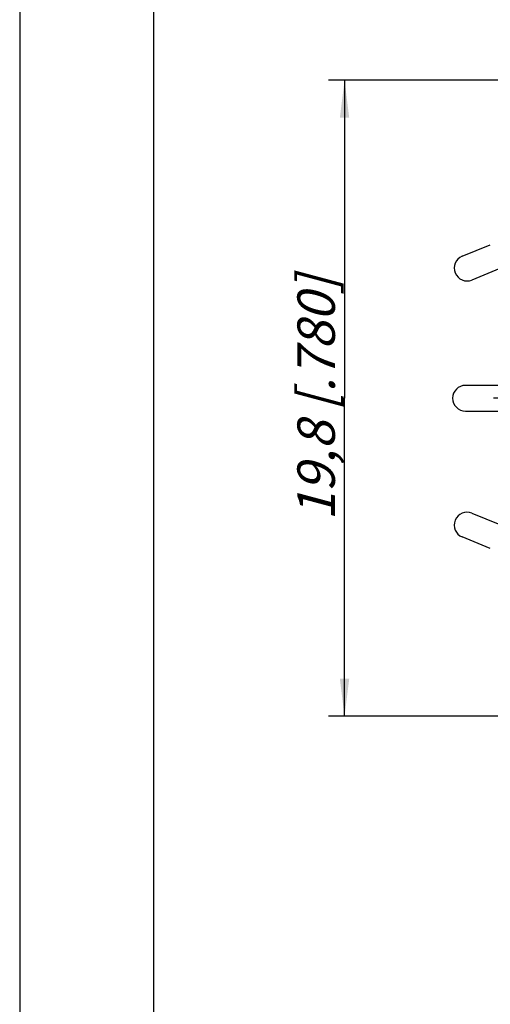
# Model space of a CAD drawing. Units: millimetres. Extents: x 0 to 420, y 0 to 297.
# Drawn here: x 0 to 44, y 154 to 246 of the extents above; entities that cross this region are included whole.
import ezdxf

# ---------------------------------------------------------------- set-up
doc = ezdxf.new("R2010")
doc.units = ezdxf.units.MM
doc.header["$LTSCALE"] = 23.1
doc.linetypes.add('CENTER', pattern=[0.6, 0.375, -0.075, 0.075, -0.075])
doc.layers.get('0').update_dxf_attribs({"linetype": 'CONTINUOUS'})
doc.layers.add('DEFAULT_1', color=7, linetype='CENTER')
doc.layers.add('ZEICHNUNGSBEMASSUNGEN', color=7, linetype='CONTINUOUS')
doc.styles.get("Standard").update_dxf_attribs({"font": 'txt', "width": 0.7})
doc.dimstyles.new('DIMSTYLE_10', dxfattribs={"dimtxt": 3.5, "dimasz": 3.5, "dimexe": 0.18, "dimexo": 0.0625, "dimgap": 0.09, "dimtad": 1, "dimlfac": 0.333333, "dimdsep": 46, "dimtxsty": 'STANDARD', "dimblk": '_FILLED', "dimblk1": '_FILLED', "dimblk2": '_FILLED', "dimcen": 0.09, "dimclrt": 5, "dimadec": 0, "dimazin": 0, "dimtp": 0.2, "dimtm": 0.2, "dimtfac": 1, "dimtofl": 0, "dimtmove": 0, "dimatfit": 3, "dimldrblk": '_FILLED', "dimfxl": 1, "dimtolj": 1, "dimarcsym": 0})

# ---------------------------------------------------------------- blocks, each defined once
blk = doc.blocks.new('_FILLED')
at = {"color": 0, "linetype": 'BYBLOCK'}
blk.add_solid([(0, 0), (-1, 0.125), (-1, -0.125)], dxfattribs=at)
blk = doc.blocks.new('*D15')
at = {"layer": 'ZEICHNUNGSBEMASSUNGEN', "color": 2, "linetype": 'CONTINUOUS'}
for p, q in [((48.388, 240.011), (28.842, 240.011)), ((30.342, 240.011), (30.342, 210.311)), ((30.342, 180.611), (30.342, 210.311)), ((107.788, 180.611), (28.842, 180.611))]:
    blk.add_line(p, q, dxfattribs=at)
at = {"layer": 'ZEICHNUNGSBEMASSUNGEN', "color": 2, "linetype": 'CONTINUOUS', "xscale": 3.5, "yscale": 3.5, "zscale": 3.5}
for p, rotation in [((30.342, 240.011), 90), ((30.342, 180.611), 270)]:
    blk.add_blockref('_FILLED', p, dxfattribs=dict(at, rotation=rotation))
at = {"layer": 'ZEICHNUNGSBEMASSUNGEN', "color": 5, "linetype": 'CONTINUOUS', "insert": (25.937, 210.311), "char_height": 3.5, "width": 26.25, "attachment_point": 2, "rotation": 90, "line_spacing_factor": 0.9}
blk.add_mtext('\\Q15.0;19,8{\\Ftxt.shx;\\W1.000000;\\H3.500000; }[.780]', dxfattribs=at)

msp = doc.modelspace()

# ---------------------------------------------------------------- linework, layer by layer
at = {"color": 7, "linetype": 'CONTINUOUS'}
for p, q in [((0, 297), (0, 0)), ((12.5, 287), (12.5, 10))]:
    msp.add_line(p, q, dxfattribs=at)
at = {"color": 3, "linetype": 'CONTINUOUS'}
for p, q in [((41.3356, 223.5723), (43.9569, 224.6394)), ((44.8618, 222.4165), (42.2405, 221.3494)), ((51.4191, 211.5108), (41.638, 211.5108)), ((41.638, 209.1108), (51.4203, 209.1108)), ((42.2405, 199.5723), (44.8618, 198.5051)), ((43.9569, 196.2823), (41.3356, 197.3494))]:
    msp.add_line(p, q, dxfattribs=at)
for centre, start, end in [((41.788, 222.4608), 112.151462, 292.151462), ((41.638, 210.3108), 90, 270), ((41.788, 198.4608), 67.848538, 247.848538)]:
    msp.add_arc(centre, 1.2, start, end, dxfattribs=at)
at = {"layer": 'DEFAULT_1', "color": 7, "linetype": 'CENTER'}
msp.add_line((84.088, 210.3108), (42.688, 210.3108), dxfattribs=at)

# ---------------------------------------------------------------- dimensions: what is measured, and where the dimension line sits
at = {"layer": 'ZEICHNUNGSBEMASSUNGEN', "color": 2, "linetype": 'CONTINUOUS'}
dim = msp.add_linear_dim(base=(30.3425, 240.0108), p1=(107.788, 180.6108), p2=(48.388, 240.0108), angle=90, dimstyle='DIMSTYLE_10', dxfattribs=at)
dim.commit()
dim.dimension.update_dxf_attribs({"geometry": '*D15', "text_midpoint": (29.0028, 207.8523), "dimtype": 160})

doc.saveas('drawing.dxf')
